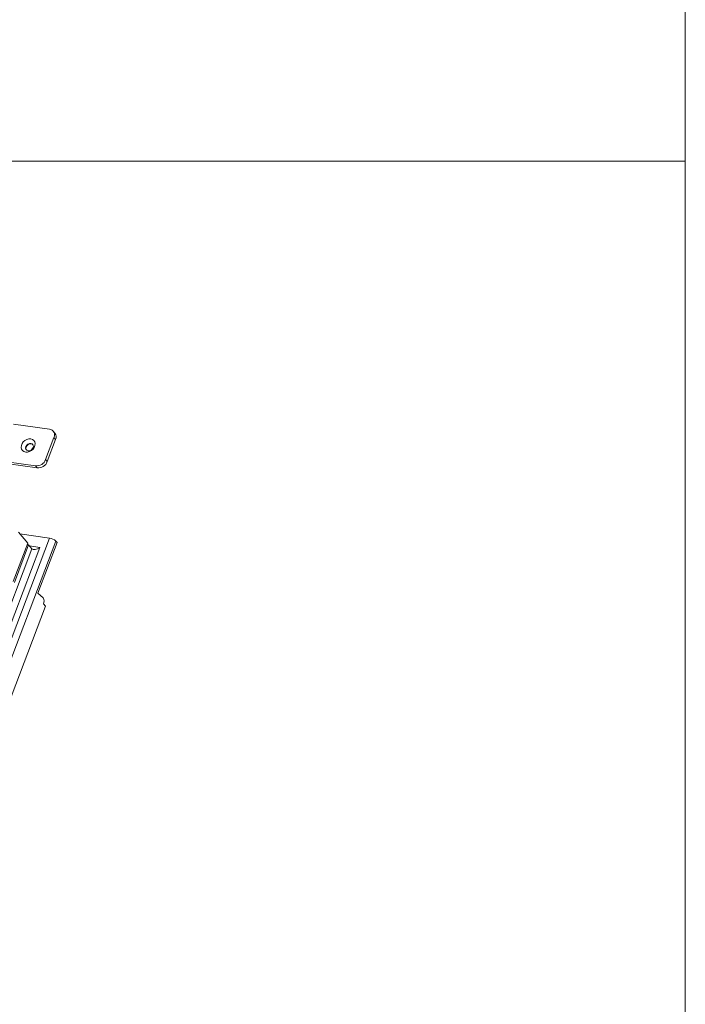
# Model space of a CAD drawing. Units: millimetres. Extents: x -23272466 to 44913, y -22484615 to 188.
# Drawn here: x -23270046 to -23270016, y -22483514 to -22483470 of the extents above; entities that cross this region are included whole.
import ezdxf

# ---------------------------------------------------------------- set-up
doc = ezdxf.new("R2010")
doc.units = ezdxf.units.MM
doc.layers.get('0').update_dxf_attribs({"lineweight": 20})
doc.layers.add('KEYLITE TEXT', color=250, linetype='Continuous', lineweight=18)

# ---------------------------------------------------------------- blocks, each defined once
blk = doc.blocks.new('izo CP FT+')
at = {"color": 152, "linetype": 'Continuous', "lineweight": 13}
for p, q in [((-23266480.08, -22487356.1), (-23266490.82, -22487354.57)), ((-23266481.25, -22487365.14), (-23266478.76, -22487358.59)), ((-23266480.76, -22487365.73), (-23266478.28, -22487359.18)), ((-23266478.5, -22487357.28), (-23266478.98, -22487356.69)), ((-23266478.28, -22487359.18), (-23266478.76, -22487358.59)), ((-23266492.81, -22487365.79), (-23266484.23, -22487367.01)), ((-23266492.33, -22487366.38), (-23266483.74, -22487367.6)), ((-23266483.74, -22487367.6), (-23266484.23, -22487367.01)), ((-23266480.76, -22487365.73), (-23266481.25, -22487365.14)), ((-23266480.08, -22487388.5), (-23266641.54, -22487813.66)), ((-23266489.3, -22487386.75), (-23266486.57, -22487390.05)), ((-23266480.08, -22487388.5), (-23266488.89, -22487387.24)), ((-23266642.1, -22487810.36), (-23266482.96, -22487391.31)), ((-23266478.2, -22487389.39), (-23266639.67, -22487814.56)), ((-23266490.88, -22487401.41), (-23266486.57, -22487390.05)), ((-23266490.55, -22487401.73), (-23266486.3, -22487390.55)), ((-23266486.73, -22487390.49), (-23266486.3, -22487390.55)), ((-23266486.3, -22487390.55), (-23266485.33, -22487391.73)), ((-23266482.96, -22487391.31), (-23266486.04, -22487390.87)), ((-23266483.53, -22487404.91), (-23266477.81, -22487389.86)), ((-23266477.81, -22487389.86), (-23266478.2, -22487389.39)), ((-23266485.33, -22487391.73), (-23266643.48, -22487808.16)), ((-23266482.01, -22487406.35), (-23266483.53, -22487404.91)), ((-23266481.3, -22487408.8), (-23266630.25, -22487801.01)), ((-23266481.89, -22487408.09), (-23266481.3, -22487408.8))]:
    blk.add_line(p, q, dxfattribs=at)
at = {"color": 152, "linetype": 'Continuous', "lineweight": 13, "flags": 128}
for points in [[(-23266487.19, -22487362.91), (-23266487.71, -22487362.75), (-23266488.12, -22487362.45), (-23266488.4, -22487362.02), (-23266488.52, -22487361.51), (-23266488.47, -22487360.95), (-23266488.25, -22487360.39), (-23266487.9, -22487359.88), (-23266487.42, -22487359.45), (-23266486.87, -22487359.14), (-23266486.28, -22487358.98), (-23266485.7, -22487358.98), (-23266485.19, -22487359.14), (-23266484.78, -22487359.44), (-23266484.5, -22487359.87), (-23266484.38, -22487360.38), (-23266484.43, -22487360.94), (-23266484.64, -22487361.5), (-23266485, -22487362.01), (-23266485.48, -22487362.44), (-23266486.03, -22487362.75), (-23266486.62, -22487362.91), (-23266487.19, -22487362.91)], [(-23266486.47, -22487362.51), (-23266486.03, -22487362.48), (-23266485.59, -22487362.3), (-23266485.22, -22487361.98), (-23266484.98, -22487361.57), (-23266484.91, -22487361.14), (-23266485.01, -22487360.75), (-23266485.26, -22487360.47), (-23266485.64, -22487360.33), (-23266486.09, -22487360.35), (-23266486.52, -22487360.54), (-23266486.89, -22487360.86), (-23266487.13, -22487361.26), (-23266487.21, -22487361.69), (-23266487.11, -22487362.08), (-23266486.85, -22487362.37), (-23266486.47, -22487362.51)], [(-23266485.05, -22487360.68), (-23266485.17, -22487360.58), (-23266485.55, -22487360.44), (-23266485.99, -22487360.47), (-23266486.43, -22487360.65), (-23266486.79, -22487360.98), (-23266487.03, -22487361.38), (-23266487.11, -22487361.81), (-23266487.01, -22487362.2), (-23266486.97, -22487362.27)]]:
    blk.add_lwpolyline(points, dxfattribs=at)
at = {"color": 152, "linetype": 'Continuous', "lineweight": 13}
for centre, radius, start, end in [((-23266480.33, -22487357.82), 1.74, 333.8789, 81.9432), ((-23266479.99, -22487358.42), 1.88, 336.0102, 37.2453), ((-23266483.99, -22487364.1), 2.93, 265.293, 339.1739), ((-23266483.5, -22487364.69), 2.93, 265.293, 339.1739), ((-23266480.5, -22487391.81), 3.33, 46.4145, 82.6909), ((-23266483.53, -22487407.33), 1.81, 335.0814, 32.7108)]:
    blk.add_arc(centre, radius, start, end, dxfattribs=at)
blk.add_ellipse((-23266483.54, -22487390.6), major_axis=(1.82, 1.07), ratio=0.430075, start_param=3.209973, end_param=4.780769, dxfattribs=at)

msp = doc.modelspace()

# ---------------------------------------------------------------- linework, layer by layer
at = {"layer": 'KEYLITE TEXT'}
msp.add_line((-23270153.535, -22483476.748), (-23270015.848, -22483476.748), dxfattribs=at)
msp.add_lwpolyline([(-23270144.101, -22483442.101), (-23270025.281, -22483442.101, -0.414214), (-23270015.848, -22483451.535), (-23270015.848, -22483552.607, -0.414214), (-23270025.281, -22483562.041), (-23270144.101, -22483562.041, -0.414214), (-23270153.535, -22483552.607), (-23270153.535, -22483451.535, -0.414214)], format="xyb", close=True, dxfattribs=at)

# ---------------------------------------------------------------- block references
at = {"layer": 'KEYLITE TEXT', "ltscale": 10, "xscale": 0.15, "yscale": 0.15, "zscale": 0.15}
msp.add_blockref('izo CP FT+', (-19780072.215, -19110385.317), dxfattribs=at)

doc.saveas('drawing.dxf')
